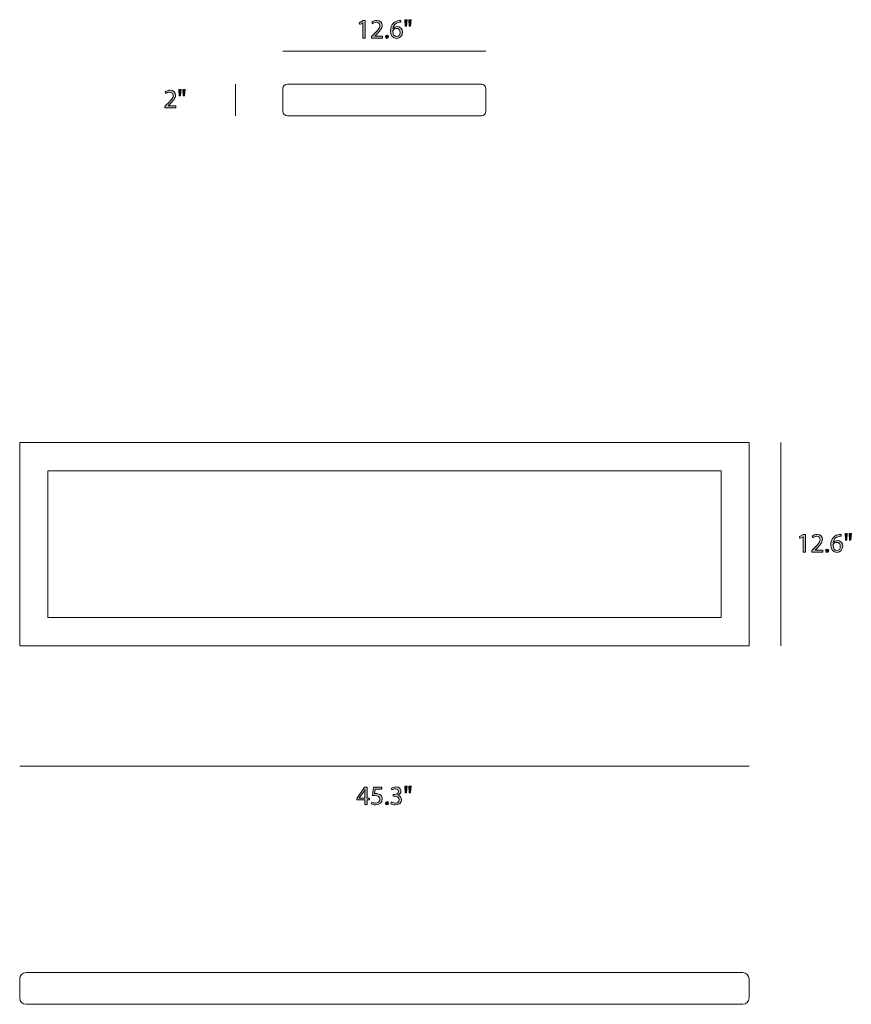
# Model space of a CAD drawing. Units: millimetres. Extents: x 10 to 222, y -177 to -10.
# Drawn here: x 91 to 222, y -177 to -22 of the extents above; entities that cross this region are included whole.
import ezdxf

# ---------------------------------------------------------------- set-up
doc = ezdxf.new("R2010")
doc.units = ezdxf.units.MM
doc.header["$MEASUREMENT"] = 0
doc.layers.add('Layer 5', color=7, linetype='Continuous', lineweight=0)

# ---------------------------------------------------------------- blocks, each defined once
blk = doc.blocks.new('Block_3')
at = {"layer": 'Layer 5', "transparency": 33554687}
h = blk.add_hatch(color=7, dxfattribs=at)
h.dxf.hatch_style = 2
edge = h.paths.add_edge_path()
edge.add_spline(control_points=[(214.5, -103.84), (214.5, -103.84), (214.49, -103.84), (214.49, -103.84), (214.49, -103.84), (214.01, -104.1), (214.01, -104.1), (214.01, -104.1), (213.94, -103.81), (213.94, -103.81), (213.94, -103.81), (214.54, -103.49), (214.54, -103.49), (214.54, -103.49), (214.86, -103.49), (214.86, -103.49), (214.86, -103.49), (214.86, -106.24), (214.86, -106.24), (214.86, -106.24), (214.5, -106.24), (214.5, -106.24), (214.5, -106.24), (214.5, -103.84), (214.5, -103.84)], knot_values=[0, 0, 0, 0, 1, 1, 1, 2, 2, 2, 3, 3, 3, 4, 4, 4, 5, 5, 5, 6, 6, 6, 7, 7, 7, 8, 8, 8, 8], degree=3, periodic=0)
h = blk.add_hatch(color=7, dxfattribs=at)
h.dxf.hatch_style = 2
edge = h.paths.add_edge_path()
edge.add_spline(control_points=[(215.86, -106.24), (215.86, -106.24), (215.86, -106.01), (215.86, -106.01), (215.86, -106.01), (216.15, -105.73), (216.15, -105.73), (216.86, -105.06), (217.17, -104.71), (217.18, -104.29), (217.18, -104.01), (217.04, -103.75), (216.63, -103.75), (216.38, -103.75), (216.17, -103.88), (216.05, -103.99), (216.05, -103.99), (215.93, -103.73), (215.93, -103.73), (216.12, -103.56), (216.39, -103.45), (216.71, -103.45), (217.3, -103.45), (217.55, -103.85), (217.55, -104.25), (217.55, -104.75), (217.18, -105.16), (216.6, -105.72), (216.6, -105.72), (216.38, -105.93), (216.38, -105.93), (216.38, -105.93), (216.38, -105.93), (216.38, -105.93), (216.38, -105.93), (217.62, -105.93), (217.62, -105.93), (217.62, -105.93), (217.62, -106.24), (217.62, -106.24), (217.62, -106.24), (215.86, -106.24), (215.86, -106.24)], knot_values=[0, 0, 0, 0, 1, 1, 1, 2, 2, 2, 3, 3, 3, 4, 4, 4, 5, 5, 5, 6, 6, 6, 7, 7, 7, 8, 8, 8, 9, 9, 9, 10, 10, 10, 11, 11, 11, 12, 12, 12, 13, 13, 13, 14, 14, 14, 14], degree=3, periodic=0)
h = blk.add_hatch(color=7, dxfattribs=at)
h.dxf.hatch_style = 2
edge = h.paths.add_edge_path()
edge.add_spline(control_points=[(220.37, -105.34), (220.37, -104.95), (220.15, -104.71), (219.81, -104.71), (219.58, -104.71), (219.38, -104.85), (219.27, -105.05), (219.25, -105.09), (219.23, -105.15), (219.23, -105.21), (219.24, -105.67), (219.45, -106), (219.84, -106), (220.16, -106), (220.37, -105.73), (220.37, -105.34)], knot_values=[0, 0, 0, 0, 1, 1, 1, 2, 2, 2, 3, 3, 3, 4, 4, 4, 5, 5, 5, 5], degree=3, periodic=0)
edge = h.paths.add_edge_path()
edge.add_spline(control_points=[(220.48, -103.75), (220.4, -103.75), (220.31, -103.75), (220.2, -103.77), (219.62, -103.87), (219.31, -104.3), (219.24, -104.75), (219.24, -104.75), (219.26, -104.75), (219.26, -104.75), (219.39, -104.58), (219.62, -104.43), (219.92, -104.43), (220.41, -104.43), (220.75, -104.78), (220.75, -105.32), (220.75, -105.82), (220.41, -106.29), (219.84, -106.29), (219.25, -106.29), (218.86, -105.83), (218.86, -105.12), (218.86, -104.58), (219.06, -104.15), (219.33, -103.88), (219.56, -103.65), (219.86, -103.51), (220.21, -103.47), (220.32, -103.45), (220.41, -103.45), (220.48, -103.45), (220.48, -103.45), (220.48, -103.75), (220.48, -103.75)], knot_values=[0, 0, 0, 0, 1, 1, 1, 2, 2, 2, 3, 3, 3, 4, 4, 4, 5, 5, 5, 6, 6, 6, 7, 7, 7, 8, 8, 8, 9, 9, 9, 10, 10, 10, 11, 11, 11, 11], degree=3, periodic=0)
h = blk.add_hatch(color=7, dxfattribs=at)
h.dxf.hatch_style = 2
edge = h.paths.add_edge_path()
edge.add_spline(control_points=[(222.11, -103.34), (222.11, -103.34), (222.03, -104.36), (222.03, -104.36), (222.03, -104.36), (221.81, -104.36), (221.81, -104.36), (221.81, -104.36), (221.74, -103.34), (221.74, -103.34), (221.74, -103.34), (222.11, -103.34), (222.11, -103.34)], knot_values=[0, 0, 0, 0, 1, 1, 1, 2, 2, 2, 3, 3, 3, 4, 4, 4, 4], degree=3, periodic=0)
edge = h.paths.add_edge_path()
edge.add_spline(control_points=[(221.47, -103.34), (221.47, -103.34), (221.4, -104.36), (221.4, -104.36), (221.4, -104.36), (221.17, -104.36), (221.17, -104.36), (221.17, -104.36), (221.11, -103.34), (221.11, -103.34), (221.11, -103.34), (221.47, -103.34), (221.47, -103.34)], knot_values=[0, 0, 0, 0, 1, 1, 1, 2, 2, 2, 3, 3, 3, 4, 4, 4, 4], degree=3, periodic=0)
h = blk.add_hatch(color=7, dxfattribs=at)
h.dxf.hatch_style = 2
edge = h.paths.add_edge_path()
edge.add_spline(control_points=[(218.06, -106.02), (218.06, -105.87), (218.17, -105.76), (218.32, -105.76), (218.46, -105.76), (218.57, -105.87), (218.57, -106.02), (218.57, -106.18), (218.47, -106.29), (218.31, -106.29), (218.16, -106.29), (218.06, -106.18), (218.06, -106.02)], knot_values=[0, 0, 0, 0, 1, 1, 1, 2, 2, 2, 3, 3, 3, 4, 4, 4, 4], degree=3, periodic=0)
at = {"layer": 'Layer 5'}
for points, knots in [([(214.5, -103.84), (214.5, -103.84), (214.49, -103.84), (214.49, -103.84), (214.49, -103.84), (214.01, -104.1), (214.01, -104.1), (214.01, -104.1), (213.94, -103.81), (213.94, -103.81), (213.94, -103.81), (214.54, -103.49), (214.54, -103.49), (214.54, -103.49), (214.86, -103.49), (214.86, -103.49), (214.86, -103.49), (214.86, -106.24), (214.86, -106.24), (214.86, -106.24), (214.5, -106.24), (214.5, -106.24), (214.5, -106.24), (214.5, -103.84), (214.5, -103.84)], [0, 0, 0, 0, 1, 1, 1, 2, 2, 2, 3, 3, 3, 4, 4, 4, 5, 5, 5, 6, 6, 6, 7, 7, 7, 8, 8, 8, 8]), ([(215.86, -106.24), (215.86, -106.24), (215.86, -106.01), (215.86, -106.01), (215.86, -106.01), (216.15, -105.73), (216.15, -105.73), (216.86, -105.06), (217.17, -104.71), (217.18, -104.29), (217.18, -104.01), (217.04, -103.75), (216.63, -103.75), (216.38, -103.75), (216.17, -103.88), (216.05, -103.99), (216.05, -103.99), (215.93, -103.73), (215.93, -103.73), (216.12, -103.56), (216.39, -103.45), (216.71, -103.45), (217.3, -103.45), (217.55, -103.85), (217.55, -104.25), (217.55, -104.75), (217.18, -105.16), (216.6, -105.72), (216.6, -105.72), (216.38, -105.93), (216.38, -105.93), (216.38, -105.93), (216.38, -105.93), (216.38, -105.93), (216.38, -105.93), (217.62, -105.93), (217.62, -105.93), (217.62, -105.93), (217.62, -106.24), (217.62, -106.24), (217.62, -106.24), (215.86, -106.24), (215.86, -106.24)], [0, 0, 0, 0, 1, 1, 1, 2, 2, 2, 3, 3, 3, 4, 4, 4, 5, 5, 5, 6, 6, 6, 7, 7, 7, 8, 8, 8, 9, 9, 9, 10, 10, 10, 11, 11, 11, 12, 12, 12, 13, 13, 13, 14, 14, 14, 14]), ([(220.48, -103.75), (220.4, -103.75), (220.31, -103.75), (220.2, -103.77), (219.62, -103.87), (219.31, -104.3), (219.24, -104.75), (219.24, -104.75), (219.26, -104.75), (219.26, -104.75), (219.39, -104.58), (219.62, -104.43), (219.92, -104.43), (220.41, -104.43), (220.75, -104.78), (220.75, -105.32), (220.75, -105.82), (220.41, -106.29), (219.84, -106.29), (219.25, -106.29), (218.86, -105.83), (218.86, -105.12), (218.86, -104.58), (219.06, -104.15), (219.33, -103.88), (219.56, -103.65), (219.86, -103.51), (220.21, -103.47), (220.32, -103.45), (220.41, -103.45), (220.48, -103.45), (220.48, -103.45), (220.48, -103.75), (220.48, -103.75)], [0, 0, 0, 0, 1, 1, 1, 2, 2, 2, 3, 3, 3, 4, 4, 4, 5, 5, 5, 6, 6, 6, 7, 7, 7, 8, 8, 8, 9, 9, 9, 10, 10, 10, 11, 11, 11, 11]), ([(221.47, -103.34), (221.47, -103.34), (221.4, -104.36), (221.4, -104.36), (221.4, -104.36), (221.17, -104.36), (221.17, -104.36), (221.17, -104.36), (221.11, -103.34), (221.11, -103.34), (221.11, -103.34), (221.47, -103.34), (221.47, -103.34)], [0, 0, 0, 0, 1, 1, 1, 2, 2, 2, 3, 3, 3, 4, 4, 4, 4]), ([(222.11, -103.34), (222.11, -103.34), (222.03, -104.36), (222.03, -104.36), (222.03, -104.36), (221.81, -104.36), (221.81, -104.36), (221.81, -104.36), (221.74, -103.34), (221.74, -103.34), (221.74, -103.34), (222.11, -103.34), (222.11, -103.34)], [0, 0, 0, 0, 1, 1, 1, 2, 2, 2, 3, 3, 3, 4, 4, 4, 4]), ([(220.37, -105.34), (220.37, -104.95), (220.15, -104.71), (219.81, -104.71), (219.58, -104.71), (219.38, -104.85), (219.27, -105.05), (219.25, -105.09), (219.23, -105.15), (219.23, -105.21), (219.24, -105.67), (219.45, -106), (219.84, -106), (220.16, -106), (220.37, -105.73), (220.37, -105.34)], [0, 0, 0, 0, 1, 1, 1, 2, 2, 2, 3, 3, 3, 4, 4, 4, 5, 5, 5, 5]), ([(218.06, -106.02), (218.06, -105.87), (218.17, -105.76), (218.32, -105.76), (218.46, -105.76), (218.57, -105.87), (218.57, -106.02), (218.57, -106.18), (218.47, -106.29), (218.31, -106.29), (218.16, -106.29), (218.06, -106.18), (218.06, -106.02)], [0, 0, 0, 0, 1, 1, 1, 2, 2, 2, 3, 3, 3, 4, 4, 4, 4])]:
    blk.add_open_spline(points, degree=3, knots=knots, dxfattribs=at)
blk = doc.blocks.new('Block_2')
at = {"layer": 'Layer 5'}
blk.add_blockref('Block_3', (0, 0), dxfattribs=at)
blk = doc.blocks.new('Block_5')
at = {"layer": 'Layer 5', "transparency": 33554687}
h = blk.add_hatch(color=7, dxfattribs=at)
h.dxf.hatch_style = 2
edge = h.paths.add_edge_path()
edge.add_spline(control_points=[(145.43, -145), (145.43, -145), (145.43, -144.08), (145.43, -144.08), (145.43, -143.94), (145.44, -143.8), (145.45, -143.65), (145.45, -143.65), (145.43, -143.65), (145.43, -143.65), (145.35, -143.81), (145.28, -143.93), (145.2, -144.06), (145.2, -144.06), (144.53, -144.99), (144.53, -144.99), (144.53, -144.99), (144.53, -145), (144.53, -145), (144.53, -145), (145.43, -145), (145.43, -145)], knot_values=[0, 0, 0, 0, 1, 1, 1, 2, 2, 2, 3, 3, 3, 4, 4, 4, 5, 5, 5, 6, 6, 6, 7, 7, 7, 7], degree=3, periodic=0)
edge = h.paths.add_edge_path()
edge.add_spline(control_points=[(145.43, -146.04), (145.43, -146.04), (145.43, -145.29), (145.43, -145.29), (145.43, -145.29), (144.15, -145.29), (144.15, -145.29), (144.15, -145.29), (144.15, -145.05), (144.15, -145.05), (144.15, -145.05), (145.38, -143.29), (145.38, -143.29), (145.38, -143.29), (145.78, -143.29), (145.78, -143.29), (145.78, -143.29), (145.78, -145), (145.78, -145), (145.78, -145), (146.17, -145), (146.17, -145), (146.17, -145), (146.17, -145.29), (146.17, -145.29), (146.17, -145.29), (145.78, -145.29), (145.78, -145.29), (145.78, -145.29), (145.78, -146.04), (145.78, -146.04), (145.78, -146.04), (145.43, -146.04), (145.43, -146.04)], knot_values=[0, 0, 0, 0, 1, 1, 1, 2, 2, 2, 3, 3, 3, 4, 4, 4, 5, 5, 5, 6, 6, 6, 7, 7, 7, 8, 8, 8, 9, 9, 9, 10, 10, 10, 11, 11, 11, 11], degree=3, periodic=0)
h = blk.add_hatch(color=7, dxfattribs=at)
h.dxf.hatch_style = 2
edge = h.paths.add_edge_path()
edge.add_spline(control_points=[(148.09, -143.61), (148.09, -143.61), (147.05, -143.61), (147.05, -143.61), (147.05, -143.61), (146.94, -144.31), (146.94, -144.31), (147, -144.3), (147.06, -144.3), (147.16, -144.3), (147.38, -144.3), (147.59, -144.34), (147.76, -144.44), (147.97, -144.57), (148.15, -144.8), (148.15, -145.15), (148.15, -145.69), (147.72, -146.09), (147.13, -146.09), (146.83, -146.09), (146.57, -146), (146.44, -145.92), (146.44, -145.92), (146.53, -145.64), (146.53, -145.64), (146.65, -145.7), (146.87, -145.79), (147.12, -145.79), (147.47, -145.79), (147.77, -145.56), (147.77, -145.19), (147.77, -144.84), (147.53, -144.58), (146.98, -144.58), (146.83, -144.58), (146.7, -144.6), (146.6, -144.61), (146.6, -144.61), (146.78, -143.29), (146.78, -143.29), (146.78, -143.29), (148.09, -143.29), (148.09, -143.29), (148.09, -143.29), (148.09, -143.61), (148.09, -143.61)], knot_values=[0, 0, 0, 0, 1, 1, 1, 2, 2, 2, 3, 3, 3, 4, 4, 4, 5, 5, 5, 6, 6, 6, 7, 7, 7, 8, 8, 8, 9, 9, 9, 10, 10, 10, 11, 11, 11, 12, 12, 12, 13, 13, 13, 14, 14, 14, 15, 15, 15, 15], degree=3, periodic=0)
h = blk.add_hatch(color=7, dxfattribs=at)
h.dxf.hatch_style = 2
edge = h.paths.add_edge_path()
edge.add_spline(control_points=[(149.59, -145.62), (149.7, -145.68), (149.94, -145.79), (150.2, -145.79), (150.68, -145.79), (150.83, -145.48), (150.82, -145.26), (150.82, -144.87), (150.47, -144.71), (150.11, -144.71), (150.11, -144.71), (149.9, -144.71), (149.9, -144.71), (149.9, -144.71), (149.9, -144.43), (149.9, -144.43), (149.9, -144.43), (150.11, -144.43), (150.11, -144.43), (150.38, -144.43), (150.72, -144.29), (150.72, -143.96), (150.72, -143.74), (150.58, -143.55), (150.24, -143.55), (150.02, -143.55), (149.81, -143.64), (149.69, -143.73), (149.69, -143.73), (149.59, -143.46), (149.59, -143.46), (149.74, -143.35), (150.02, -143.25), (150.31, -143.25), (150.85, -143.25), (151.1, -143.57), (151.1, -143.9), (151.1, -144.19), (150.93, -144.43), (150.59, -144.55), (150.59, -144.55), (150.59, -144.56), (150.59, -144.56), (150.93, -144.63), (151.21, -144.88), (151.21, -145.26), (151.21, -145.7), (150.86, -146.09), (150.2, -146.09), (149.89, -146.09), (149.62, -145.99), (149.49, -145.9), (149.49, -145.9), (149.59, -145.62), (149.59, -145.62)], knot_values=[0, 0, 0, 0, 1, 1, 1, 2, 2, 2, 3, 3, 3, 4, 4, 4, 5, 5, 5, 6, 6, 6, 7, 7, 7, 8, 8, 8, 9, 9, 9, 10, 10, 10, 11, 11, 11, 12, 12, 12, 13, 13, 13, 14, 14, 14, 15, 15, 15, 16, 16, 16, 17, 17, 17, 18, 18, 18, 18], degree=3, periodic=0)
h = blk.add_hatch(color=7, dxfattribs=at)
h.dxf.hatch_style = 2
edge = h.paths.add_edge_path()
edge.add_spline(control_points=[(152.7, -143.14), (152.7, -143.14), (152.62, -144.16), (152.62, -144.16), (152.62, -144.16), (152.4, -144.16), (152.4, -144.16), (152.4, -144.16), (152.33, -143.14), (152.33, -143.14), (152.33, -143.14), (152.7, -143.14), (152.7, -143.14)], knot_values=[0, 0, 0, 0, 1, 1, 1, 2, 2, 2, 3, 3, 3, 4, 4, 4, 4], degree=3, periodic=0)
edge = h.paths.add_edge_path()
edge.add_spline(control_points=[(152.07, -143.14), (152.07, -143.14), (151.99, -144.16), (151.99, -144.16), (151.99, -144.16), (151.77, -144.16), (151.77, -144.16), (151.77, -144.16), (151.7, -143.14), (151.7, -143.14), (151.7, -143.14), (152.07, -143.14), (152.07, -143.14)], knot_values=[0, 0, 0, 0, 1, 1, 1, 2, 2, 2, 3, 3, 3, 4, 4, 4, 4], degree=3, periodic=0)
h = blk.add_hatch(color=7, dxfattribs=at)
h.dxf.hatch_style = 2
edge = h.paths.add_edge_path()
edge.add_spline(control_points=[(148.65, -145.82), (148.65, -145.67), (148.76, -145.56), (148.91, -145.56), (149.06, -145.56), (149.16, -145.67), (149.16, -145.82), (149.16, -145.98), (149.06, -146.09), (148.9, -146.09), (148.76, -146.09), (148.65, -145.98), (148.65, -145.82)], knot_values=[0, 0, 0, 0, 1, 1, 1, 2, 2, 2, 3, 3, 3, 4, 4, 4, 4], degree=3, periodic=0)
at = {"layer": 'Layer 5'}
for points, knots in [([(145.43, -146.04), (145.43, -146.04), (145.43, -145.29), (145.43, -145.29), (145.43, -145.29), (144.15, -145.29), (144.15, -145.29), (144.15, -145.29), (144.15, -145.05), (144.15, -145.05), (144.15, -145.05), (145.38, -143.29), (145.38, -143.29), (145.38, -143.29), (145.78, -143.29), (145.78, -143.29), (145.78, -143.29), (145.78, -145), (145.78, -145), (145.78, -145), (146.17, -145), (146.17, -145), (146.17, -145), (146.17, -145.29), (146.17, -145.29), (146.17, -145.29), (145.78, -145.29), (145.78, -145.29), (145.78, -145.29), (145.78, -146.04), (145.78, -146.04), (145.78, -146.04), (145.43, -146.04), (145.43, -146.04)], [0, 0, 0, 0, 1, 1, 1, 2, 2, 2, 3, 3, 3, 4, 4, 4, 5, 5, 5, 6, 6, 6, 7, 7, 7, 8, 8, 8, 9, 9, 9, 10, 10, 10, 11, 11, 11, 11]), ([(145.43, -145), (145.43, -145), (145.43, -144.08), (145.43, -144.08), (145.43, -143.94), (145.44, -143.8), (145.45, -143.65), (145.45, -143.65), (145.43, -143.65), (145.43, -143.65), (145.35, -143.81), (145.28, -143.93), (145.2, -144.06), (145.2, -144.06), (144.53, -144.99), (144.53, -144.99), (144.53, -144.99), (144.53, -145), (144.53, -145), (144.53, -145), (145.43, -145), (145.43, -145)], [0, 0, 0, 0, 1, 1, 1, 2, 2, 2, 3, 3, 3, 4, 4, 4, 5, 5, 5, 6, 6, 6, 7, 7, 7, 7]), ([(148.09, -143.61), (148.09, -143.61), (147.05, -143.61), (147.05, -143.61), (147.05, -143.61), (146.94, -144.31), (146.94, -144.31), (147, -144.3), (147.06, -144.3), (147.16, -144.3), (147.38, -144.3), (147.59, -144.34), (147.76, -144.44), (147.97, -144.57), (148.15, -144.8), (148.15, -145.15), (148.15, -145.69), (147.72, -146.09), (147.13, -146.09), (146.83, -146.09), (146.57, -146), (146.44, -145.92), (146.44, -145.92), (146.53, -145.64), (146.53, -145.64), (146.65, -145.7), (146.87, -145.79), (147.12, -145.79), (147.47, -145.79), (147.77, -145.56), (147.77, -145.19), (147.77, -144.84), (147.53, -144.58), (146.98, -144.58), (146.83, -144.58), (146.7, -144.6), (146.6, -144.61), (146.6, -144.61), (146.78, -143.29), (146.78, -143.29), (146.78, -143.29), (148.09, -143.29), (148.09, -143.29), (148.09, -143.29), (148.09, -143.61), (148.09, -143.61)], [0, 0, 0, 0, 1, 1, 1, 2, 2, 2, 3, 3, 3, 4, 4, 4, 5, 5, 5, 6, 6, 6, 7, 7, 7, 8, 8, 8, 9, 9, 9, 10, 10, 10, 11, 11, 11, 12, 12, 12, 13, 13, 13, 14, 14, 14, 15, 15, 15, 15]), ([(149.59, -145.62), (149.7, -145.68), (149.94, -145.79), (150.2, -145.79), (150.68, -145.79), (150.83, -145.48), (150.82, -145.26), (150.82, -144.87), (150.47, -144.71), (150.11, -144.71), (150.11, -144.71), (149.9, -144.71), (149.9, -144.71), (149.9, -144.71), (149.9, -144.43), (149.9, -144.43), (149.9, -144.43), (150.11, -144.43), (150.11, -144.43), (150.38, -144.43), (150.72, -144.29), (150.72, -143.96), (150.72, -143.74), (150.58, -143.55), (150.24, -143.55), (150.02, -143.55), (149.81, -143.64), (149.69, -143.73), (149.69, -143.73), (149.59, -143.46), (149.59, -143.46), (149.74, -143.35), (150.02, -143.25), (150.31, -143.25), (150.85, -143.25), (151.1, -143.57), (151.1, -143.9), (151.1, -144.19), (150.93, -144.43), (150.59, -144.55), (150.59, -144.55), (150.59, -144.56), (150.59, -144.56), (150.93, -144.63), (151.21, -144.88), (151.21, -145.26), (151.21, -145.7), (150.86, -146.09), (150.2, -146.09), (149.89, -146.09), (149.62, -145.99), (149.49, -145.9), (149.49, -145.9), (149.59, -145.62), (149.59, -145.62)], [0, 0, 0, 0, 1, 1, 1, 2, 2, 2, 3, 3, 3, 4, 4, 4, 5, 5, 5, 6, 6, 6, 7, 7, 7, 8, 8, 8, 9, 9, 9, 10, 10, 10, 11, 11, 11, 12, 12, 12, 13, 13, 13, 14, 14, 14, 15, 15, 15, 16, 16, 16, 17, 17, 17, 18, 18, 18, 18]), ([(152.07, -143.14), (152.07, -143.14), (151.99, -144.16), (151.99, -144.16), (151.99, -144.16), (151.77, -144.16), (151.77, -144.16), (151.77, -144.16), (151.7, -143.14), (151.7, -143.14), (151.7, -143.14), (152.07, -143.14), (152.07, -143.14)], [0, 0, 0, 0, 1, 1, 1, 2, 2, 2, 3, 3, 3, 4, 4, 4, 4]), ([(152.7, -143.14), (152.7, -143.14), (152.62, -144.16), (152.62, -144.16), (152.62, -144.16), (152.4, -144.16), (152.4, -144.16), (152.4, -144.16), (152.33, -143.14), (152.33, -143.14), (152.33, -143.14), (152.7, -143.14), (152.7, -143.14)], [0, 0, 0, 0, 1, 1, 1, 2, 2, 2, 3, 3, 3, 4, 4, 4, 4]), ([(148.65, -145.82), (148.65, -145.67), (148.76, -145.56), (148.91, -145.56), (149.06, -145.56), (149.16, -145.67), (149.16, -145.82), (149.16, -145.98), (149.06, -146.09), (148.9, -146.09), (148.76, -146.09), (148.65, -145.98), (148.65, -145.82)], [0, 0, 0, 0, 1, 1, 1, 2, 2, 2, 3, 3, 3, 4, 4, 4, 4])]:
    blk.add_open_spline(points, degree=3, knots=knots, dxfattribs=at)
blk = doc.blocks.new('Block_4')
at = {"layer": 'Layer 5'}
blk.add_blockref('Block_5', (0, 0), dxfattribs=at)
blk = doc.blocks.new('Block_7')
at = {"layer": 'Layer 5', "transparency": 33554687}
h = blk.add_hatch(color=7, dxfattribs=at)
h.dxf.hatch_style = 2
edge = h.paths.add_edge_path()
edge.add_spline(control_points=[(145.09, -22.85), (145.09, -22.85), (145.08, -22.85), (145.08, -22.85), (145.08, -22.85), (144.6, -23.11), (144.6, -23.11), (144.6, -23.11), (144.53, -22.83), (144.53, -22.83), (144.53, -22.83), (145.13, -22.5), (145.13, -22.5), (145.13, -22.5), (145.45, -22.5), (145.45, -22.5), (145.45, -22.5), (145.45, -25.25), (145.45, -25.25), (145.45, -25.25), (145.09, -25.25), (145.09, -25.25), (145.09, -25.25), (145.09, -22.85), (145.09, -22.85)], knot_values=[0, 0, 0, 0, 1, 1, 1, 2, 2, 2, 3, 3, 3, 4, 4, 4, 5, 5, 5, 6, 6, 6, 7, 7, 7, 8, 8, 8, 8], degree=3, periodic=0)
h = blk.add_hatch(color=7, dxfattribs=at)
h.dxf.hatch_style = 2
edge = h.paths.add_edge_path()
edge.add_spline(control_points=[(146.45, -25.25), (146.45, -25.25), (146.45, -25.03), (146.45, -25.03), (146.45, -25.03), (146.75, -24.74), (146.75, -24.74), (147.45, -24.07), (147.76, -23.72), (147.77, -23.3), (147.77, -23.03), (147.63, -22.77), (147.22, -22.77), (146.97, -22.77), (146.77, -22.89), (146.64, -23), (146.64, -23), (146.52, -22.74), (146.52, -22.74), (146.71, -22.58), (146.98, -22.46), (147.3, -22.46), (147.89, -22.46), (148.14, -22.86), (148.14, -23.26), (148.14, -23.77), (147.77, -24.18), (147.19, -24.73), (147.19, -24.73), (146.97, -24.94), (146.97, -24.94), (146.97, -24.94), (146.97, -24.95), (146.97, -24.95), (146.97, -24.95), (148.21, -24.95), (148.21, -24.95), (148.21, -24.95), (148.21, -25.25), (148.21, -25.25), (148.21, -25.25), (146.45, -25.25), (146.45, -25.25)], knot_values=[0, 0, 0, 0, 1, 1, 1, 2, 2, 2, 3, 3, 3, 4, 4, 4, 5, 5, 5, 6, 6, 6, 7, 7, 7, 8, 8, 8, 9, 9, 9, 10, 10, 10, 11, 11, 11, 12, 12, 12, 13, 13, 13, 14, 14, 14, 14], degree=3, periodic=0)
h = blk.add_hatch(color=7, dxfattribs=at)
h.dxf.hatch_style = 2
edge = h.paths.add_edge_path()
edge.add_spline(control_points=[(150.97, -24.35), (150.97, -23.96), (150.74, -23.72), (150.4, -23.72), (150.17, -23.72), (149.97, -23.86), (149.87, -24.06), (149.84, -24.1), (149.82, -24.16), (149.82, -24.23), (149.83, -24.68), (150.04, -25.01), (150.43, -25.01), (150.75, -25.01), (150.97, -24.75), (150.97, -24.35)], knot_values=[0, 0, 0, 0, 1, 1, 1, 2, 2, 2, 3, 3, 3, 4, 4, 4, 5, 5, 5, 5], degree=3, periodic=0)
edge = h.paths.add_edge_path()
edge.add_spline(control_points=[(151.07, -22.77), (150.99, -22.76), (150.9, -22.77), (150.79, -22.78), (150.21, -22.88), (149.9, -23.31), (149.84, -23.76), (149.84, -23.76), (149.85, -23.76), (149.85, -23.76), (149.98, -23.59), (150.21, -23.44), (150.51, -23.44), (151, -23.44), (151.34, -23.8), (151.34, -24.33), (151.34, -24.84), (151, -25.3), (150.43, -25.3), (149.84, -25.3), (149.45, -24.84), (149.45, -24.13), (149.45, -23.59), (149.65, -23.16), (149.92, -22.89), (150.15, -22.67), (150.45, -22.53), (150.8, -22.48), (150.91, -22.47), (151, -22.46), (151.07, -22.46), (151.07, -22.46), (151.07, -22.77), (151.07, -22.77)], knot_values=[0, 0, 0, 0, 1, 1, 1, 2, 2, 2, 3, 3, 3, 4, 4, 4, 5, 5, 5, 6, 6, 6, 7, 7, 7, 8, 8, 8, 9, 9, 9, 10, 10, 10, 11, 11, 11, 11], degree=3, periodic=0)
h = blk.add_hatch(color=7, dxfattribs=at)
h.dxf.hatch_style = 2
edge = h.paths.add_edge_path()
edge.add_spline(control_points=[(152.7, -22.36), (152.7, -22.36), (152.62, -23.37), (152.62, -23.37), (152.62, -23.37), (152.4, -23.37), (152.4, -23.37), (152.4, -23.37), (152.33, -22.36), (152.33, -22.36), (152.33, -22.36), (152.7, -22.36), (152.7, -22.36)], knot_values=[0, 0, 0, 0, 1, 1, 1, 2, 2, 2, 3, 3, 3, 4, 4, 4, 4], degree=3, periodic=0)
edge = h.paths.add_edge_path()
edge.add_spline(control_points=[(152.07, -22.36), (152.07, -22.36), (151.99, -23.37), (151.99, -23.37), (151.99, -23.37), (151.77, -23.37), (151.77, -23.37), (151.77, -23.37), (151.7, -22.36), (151.7, -22.36), (151.7, -22.36), (152.07, -22.36), (152.07, -22.36)], knot_values=[0, 0, 0, 0, 1, 1, 1, 2, 2, 2, 3, 3, 3, 4, 4, 4, 4], degree=3, periodic=0)
h = blk.add_hatch(color=7, dxfattribs=at)
h.dxf.hatch_style = 2
edge = h.paths.add_edge_path()
edge.add_spline(control_points=[(148.65, -25.03), (148.65, -24.88), (148.76, -24.77), (148.91, -24.77), (149.06, -24.77), (149.16, -24.88), (149.16, -25.03), (149.16, -25.19), (149.06, -25.3), (148.9, -25.3), (148.76, -25.3), (148.65, -25.19), (148.65, -25.03)], knot_values=[0, 0, 0, 0, 1, 1, 1, 2, 2, 2, 3, 3, 3, 4, 4, 4, 4], degree=3, periodic=0)
at = {"layer": 'Layer 5'}
for points, knots in [([(145.09, -22.85), (145.09, -22.85), (145.08, -22.85), (145.08, -22.85), (145.08, -22.85), (144.6, -23.11), (144.6, -23.11), (144.6, -23.11), (144.53, -22.83), (144.53, -22.83), (144.53, -22.83), (145.13, -22.5), (145.13, -22.5), (145.13, -22.5), (145.45, -22.5), (145.45, -22.5), (145.45, -22.5), (145.45, -25.25), (145.45, -25.25), (145.45, -25.25), (145.09, -25.25), (145.09, -25.25), (145.09, -25.25), (145.09, -22.85), (145.09, -22.85)], [0, 0, 0, 0, 1, 1, 1, 2, 2, 2, 3, 3, 3, 4, 4, 4, 5, 5, 5, 6, 6, 6, 7, 7, 7, 8, 8, 8, 8]), ([(146.45, -25.25), (146.45, -25.25), (146.45, -25.03), (146.45, -25.03), (146.45, -25.03), (146.75, -24.74), (146.75, -24.74), (147.45, -24.07), (147.76, -23.72), (147.77, -23.3), (147.77, -23.03), (147.63, -22.77), (147.22, -22.77), (146.97, -22.77), (146.77, -22.89), (146.64, -23), (146.64, -23), (146.52, -22.74), (146.52, -22.74), (146.71, -22.58), (146.98, -22.46), (147.3, -22.46), (147.89, -22.46), (148.14, -22.86), (148.14, -23.26), (148.14, -23.77), (147.77, -24.18), (147.19, -24.73), (147.19, -24.73), (146.97, -24.94), (146.97, -24.94), (146.97, -24.94), (146.97, -24.95), (146.97, -24.95), (146.97, -24.95), (148.21, -24.95), (148.21, -24.95), (148.21, -24.95), (148.21, -25.25), (148.21, -25.25), (148.21, -25.25), (146.45, -25.25), (146.45, -25.25)], [0, 0, 0, 0, 1, 1, 1, 2, 2, 2, 3, 3, 3, 4, 4, 4, 5, 5, 5, 6, 6, 6, 7, 7, 7, 8, 8, 8, 9, 9, 9, 10, 10, 10, 11, 11, 11, 12, 12, 12, 13, 13, 13, 14, 14, 14, 14]), ([(151.07, -22.77), (150.99, -22.76), (150.9, -22.77), (150.79, -22.78), (150.21, -22.88), (149.9, -23.31), (149.84, -23.76), (149.84, -23.76), (149.85, -23.76), (149.85, -23.76), (149.98, -23.59), (150.21, -23.44), (150.51, -23.44), (151, -23.44), (151.34, -23.8), (151.34, -24.33), (151.34, -24.84), (151, -25.3), (150.43, -25.3), (149.84, -25.3), (149.45, -24.84), (149.45, -24.13), (149.45, -23.59), (149.65, -23.16), (149.92, -22.89), (150.15, -22.67), (150.45, -22.53), (150.8, -22.48), (150.91, -22.47), (151, -22.46), (151.07, -22.46), (151.07, -22.46), (151.07, -22.77), (151.07, -22.77)], [0, 0, 0, 0, 1, 1, 1, 2, 2, 2, 3, 3, 3, 4, 4, 4, 5, 5, 5, 6, 6, 6, 7, 7, 7, 8, 8, 8, 9, 9, 9, 10, 10, 10, 11, 11, 11, 11]), ([(152.07, -22.36), (152.07, -22.36), (151.99, -23.37), (151.99, -23.37), (151.99, -23.37), (151.77, -23.37), (151.77, -23.37), (151.77, -23.37), (151.7, -22.36), (151.7, -22.36), (151.7, -22.36), (152.07, -22.36), (152.07, -22.36)], [0, 0, 0, 0, 1, 1, 1, 2, 2, 2, 3, 3, 3, 4, 4, 4, 4]), ([(152.7, -22.36), (152.7, -22.36), (152.62, -23.37), (152.62, -23.37), (152.62, -23.37), (152.4, -23.37), (152.4, -23.37), (152.4, -23.37), (152.33, -22.36), (152.33, -22.36), (152.33, -22.36), (152.7, -22.36), (152.7, -22.36)], [0, 0, 0, 0, 1, 1, 1, 2, 2, 2, 3, 3, 3, 4, 4, 4, 4]), ([(148.65, -25.03), (148.65, -24.88), (148.76, -24.77), (148.91, -24.77), (149.06, -24.77), (149.16, -24.88), (149.16, -25.03), (149.16, -25.19), (149.06, -25.3), (148.9, -25.3), (148.76, -25.3), (148.65, -25.19), (148.65, -25.03)], [0, 0, 0, 0, 1, 1, 1, 2, 2, 2, 3, 3, 3, 4, 4, 4, 4]), ([(150.97, -24.35), (150.97, -23.96), (150.74, -23.72), (150.4, -23.72), (150.17, -23.72), (149.97, -23.86), (149.87, -24.06), (149.84, -24.1), (149.82, -24.16), (149.82, -24.23), (149.83, -24.68), (150.04, -25.01), (150.43, -25.01), (150.75, -25.01), (150.97, -24.75), (150.97, -24.35)], [0, 0, 0, 0, 1, 1, 1, 2, 2, 2, 3, 3, 3, 4, 4, 4, 5, 5, 5, 5])]:
    blk.add_open_spline(points, degree=3, knots=knots, dxfattribs=at)
blk = doc.blocks.new('Block_6')
at = {"layer": 'Layer 5'}
blk.add_blockref('Block_7', (0, 0), dxfattribs=at)
blk = doc.blocks.new('Block_9')
at = {"layer": 'Layer 5', "transparency": 33554687}
h = blk.add_hatch(color=7, dxfattribs=at)
h.dxf.hatch_style = 2
edge = h.paths.add_edge_path()
edge.add_spline(control_points=[(113.87, -36.25), (113.87, -36.25), (113.87, -36.03), (113.87, -36.03), (113.87, -36.03), (114.16, -35.74), (114.16, -35.74), (114.87, -35.07), (115.18, -34.72), (115.19, -34.3), (115.19, -34.02), (115.05, -33.77), (114.64, -33.77), (114.39, -33.77), (114.19, -33.89), (114.06, -34), (114.06, -34), (113.94, -33.74), (113.94, -33.74), (114.13, -33.58), (114.4, -33.46), (114.72, -33.46), (115.31, -33.46), (115.56, -33.86), (115.56, -34.26), (115.56, -34.76), (115.19, -35.18), (114.61, -35.73), (114.61, -35.73), (114.39, -35.94), (114.39, -35.94), (114.39, -35.94), (114.39, -35.95), (114.39, -35.95), (114.39, -35.95), (115.63, -35.95), (115.63, -35.95), (115.63, -35.95), (115.63, -36.25), (115.63, -36.25), (115.63, -36.25), (113.87, -36.25), (113.87, -36.25)], knot_values=[0, 0, 0, 0, 1, 1, 1, 2, 2, 2, 3, 3, 3, 4, 4, 4, 5, 5, 5, 6, 6, 6, 7, 7, 7, 8, 8, 8, 9, 9, 9, 10, 10, 10, 11, 11, 11, 12, 12, 12, 13, 13, 13, 14, 14, 14, 14], degree=3, periodic=0)
h = blk.add_hatch(color=7, dxfattribs=at)
h.dxf.hatch_style = 2
edge = h.paths.add_edge_path()
edge.add_spline(control_points=[(117.07, -33.36), (117.07, -33.36), (117, -34.37), (117, -34.37), (117, -34.37), (116.77, -34.37), (116.77, -34.37), (116.77, -34.37), (116.7, -33.36), (116.7, -33.36), (116.7, -33.36), (117.07, -33.36), (117.07, -33.36)], knot_values=[0, 0, 0, 0, 1, 1, 1, 2, 2, 2, 3, 3, 3, 4, 4, 4, 4], degree=3, periodic=0)
edge = h.paths.add_edge_path()
edge.add_spline(control_points=[(116.44, -33.36), (116.44, -33.36), (116.37, -34.37), (116.37, -34.37), (116.37, -34.37), (116.14, -34.37), (116.14, -34.37), (116.14, -34.37), (116.07, -33.36), (116.07, -33.36), (116.07, -33.36), (116.44, -33.36), (116.44, -33.36)], knot_values=[0, 0, 0, 0, 1, 1, 1, 2, 2, 2, 3, 3, 3, 4, 4, 4, 4], degree=3, periodic=0)
at = {"layer": 'Layer 5'}
for points, knots in [([(113.87, -36.25), (113.87, -36.25), (113.87, -36.03), (113.87, -36.03), (113.87, -36.03), (114.16, -35.74), (114.16, -35.74), (114.87, -35.07), (115.18, -34.72), (115.19, -34.3), (115.19, -34.02), (115.05, -33.77), (114.64, -33.77), (114.39, -33.77), (114.19, -33.89), (114.06, -34), (114.06, -34), (113.94, -33.74), (113.94, -33.74), (114.13, -33.58), (114.4, -33.46), (114.72, -33.46), (115.31, -33.46), (115.56, -33.86), (115.56, -34.26), (115.56, -34.76), (115.19, -35.18), (114.61, -35.73), (114.61, -35.73), (114.39, -35.94), (114.39, -35.94), (114.39, -35.94), (114.39, -35.95), (114.39, -35.95), (114.39, -35.95), (115.63, -35.95), (115.63, -35.95), (115.63, -35.95), (115.63, -36.25), (115.63, -36.25), (115.63, -36.25), (113.87, -36.25), (113.87, -36.25)], [0, 0, 0, 0, 1, 1, 1, 2, 2, 2, 3, 3, 3, 4, 4, 4, 5, 5, 5, 6, 6, 6, 7, 7, 7, 8, 8, 8, 9, 9, 9, 10, 10, 10, 11, 11, 11, 12, 12, 12, 13, 13, 13, 14, 14, 14, 14]), ([(116.44, -33.36), (116.44, -33.36), (116.37, -34.37), (116.37, -34.37), (116.37, -34.37), (116.14, -34.37), (116.14, -34.37), (116.14, -34.37), (116.07, -33.36), (116.07, -33.36), (116.07, -33.36), (116.44, -33.36), (116.44, -33.36)], [0, 0, 0, 0, 1, 1, 1, 2, 2, 2, 3, 3, 3, 4, 4, 4, 4]), ([(117.07, -33.36), (117.07, -33.36), (117, -34.37), (117, -34.37), (117, -34.37), (116.77, -34.37), (116.77, -34.37), (116.77, -34.37), (116.7, -33.36), (116.7, -33.36), (116.7, -33.36), (117.07, -33.36), (117.07, -33.36)], [0, 0, 0, 0, 1, 1, 1, 2, 2, 2, 3, 3, 3, 4, 4, 4, 4])]:
    blk.add_open_spline(points, degree=3, knots=knots, dxfattribs=at)
blk = doc.blocks.new('Block_8')
at = {"layer": 'Layer 5'}
blk.add_blockref('Block_9', (0, 0), dxfattribs=at)
blk = doc.blocks.new('Block_12')
at = {"layer": 'Layer 5', "color": 7, "lineweight": 18}
for points in [[(206, -121), (91, -121), (91, -89), (206, -89)], [(201.57, -116.56), (95.43, -116.56), (95.43, -93.43), (201.57, -93.43)]]:
    blk.add_lwpolyline(points, close=True, dxfattribs=at)

msp = doc.modelspace()

# ---------------------------------------------------------------- linework, layer by layer
at = {"layer": 'Layer 5', "color": 7, "lineweight": 18}
for p, q in [((164.5, -27.29), (132.5, -27.29)), ((125, -32.5), (125, -37.5)), ((211, -89), (211, -121)), ((206, -140), (91, -140))]:
    msp.add_line(p, q, dxfattribs=at)
for points in [[(163.79, -37.5), (163.79, -37.5), (133.21, -37.5), (133.21, -37.5), (132.82, -37.5), (132.5, -37.18), (132.5, -36.79), (132.5, -36.79), (132.5, -33.21), (132.5, -33.21), (132.5, -32.82), (132.82, -32.5), (133.21, -32.5), (133.21, -32.5), (163.79, -32.5), (163.79, -32.5), (164.18, -32.5), (164.5, -32.82), (164.5, -33.21), (164.5, -33.21), (164.5, -36.79), (164.5, -36.79), (164.5, -37.18), (164.18, -37.5), (163.79, -37.5)], [(205, -177.5), (205, -177.5), (92, -177.5), (92, -177.5), (91.45, -177.5), (91, -177.05), (91, -176.5), (91, -176.5), (91, -173.5), (91, -173.5), (91, -172.95), (91.45, -172.5), (92, -172.5), (92, -172.5), (205, -172.5), (205, -172.5), (205.55, -172.5), (206, -172.95), (206, -173.5), (206, -173.5), (206, -176.5), (206, -176.5), (206, -177.05), (205.55, -177.5), (205, -177.5)]]:
    msp.add_open_spline(points, degree=3, knots=[0, 0, 0, 0, 1, 1, 1, 2, 2, 2, 3, 3, 3, 4, 4, 4, 5, 5, 5, 6, 6, 6, 7, 7, 7, 8, 8, 8, 8], dxfattribs=at)

# ---------------------------------------------------------------- block references
at = {"layer": 'Layer 5'}
for name in ['Block_6', 'Block_8', 'Block_12', 'Block_2', 'Block_4']:
    msp.add_blockref(name, (0, 0), dxfattribs=at)

doc.saveas('drawing.dxf')
